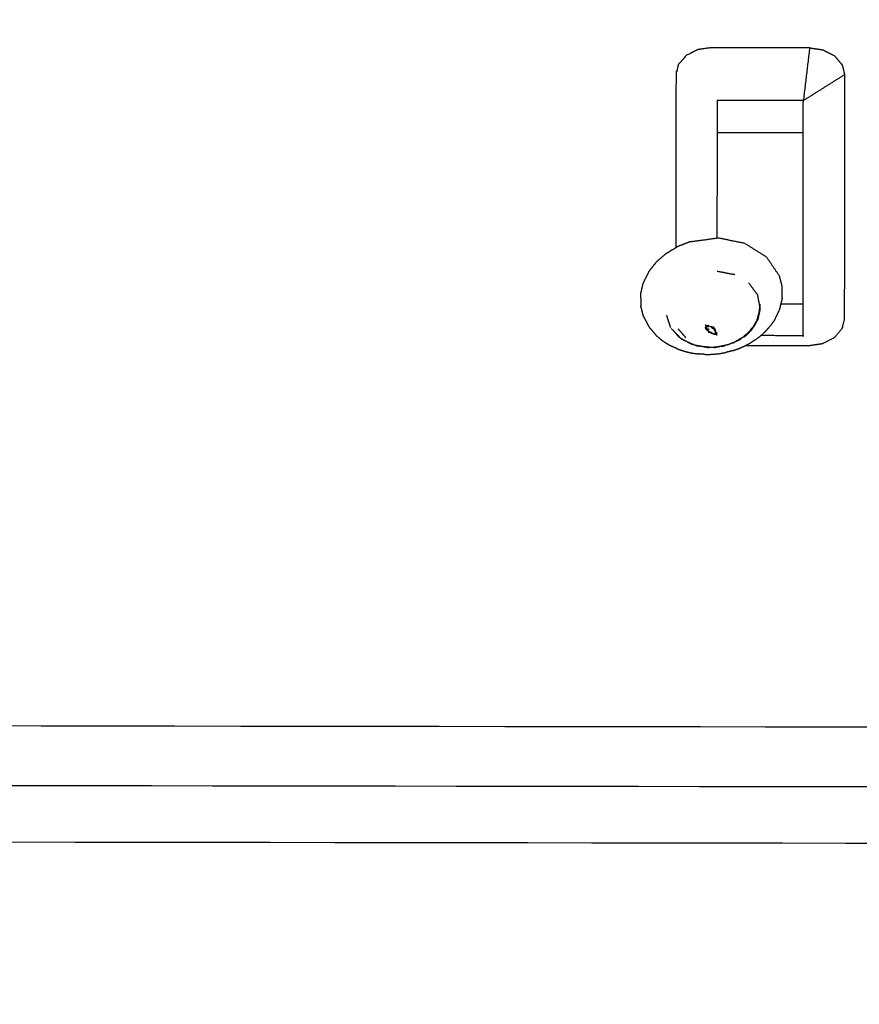
# Model space of a CAD drawing. Units: millimetres. Extents: x 470 to 3333, y 343 to 1726.
# Drawn here: x 948 to 968, y 1116 to 1140 of the extents above; entities that cross this region are included whole.
import ezdxf

# ---------------------------------------------------------------- set-up
doc = ezdxf.new("R2010")
doc.units = ezdxf.units.MM
doc.layers.add('Make2D$可见线$曲线', color=7, linetype='Continuous', true_color=0x000000)

msp = doc.modelspace()

# ---------------------------------------------------------------- linework, layer by layer
at = {"layer": 'Make2D$可见线$曲线', "color": 18, "lineweight": -3, "true_color": 0x000000}
for points, knots in [([(713.546, 1074.66), (1283.546, 1074.66), (1853.547, 1074.659), (1855.222, 1074.858), (1856.898, 1075.058), (1858.475, 1075.355), (1860.053, 1075.653), (1861.532, 1076.049), (1863.011, 1076.445), (1864.391, 1076.94), (1865.772, 1077.434), (1867.054, 1078.027), (1868.336, 1078.62), (1869.519, 1079.311), (1870.703, 1080.003), (1871.788, 1080.793), (1872.873, 1081.583), (1873.86, 1082.471), (1874.847, 1083.359), (1875.735, 1084.346), (1876.623, 1085.333), (1877.413, 1086.418), (1878.203, 1087.503), (1878.894, 1088.686), (1879.586, 1089.87), (1880.179, 1091.152), (1880.772, 1092.434), (1881.266, 1093.815), (1881.761, 1095.195), (1882.157, 1096.674), (1882.553, 1098.153), (1882.85, 1099.73), (1883.148, 1101.308), (1883.347, 1102.983), (1883.547, 1104.659), (1883.547, 1374.659), (1883.547, 1644.659), (1883.348, 1646.334), (1883.149, 1648.01), (1882.851, 1649.588), (1882.553, 1651.165), (1882.157, 1652.644), (1881.761, 1654.123), (1881.267, 1655.503), (1880.772, 1656.884), (1880.179, 1658.166), (1879.586, 1659.448), (1878.895, 1660.631), (1878.203, 1661.815), (1877.413, 1662.9), (1876.624, 1663.985), (1875.735, 1664.972), (1874.847, 1665.959), (1873.86, 1666.847), (1872.874, 1667.735), (1871.788, 1668.525), (1870.703, 1669.315), (1869.52, 1670.006), (1868.336, 1670.698), (1867.054, 1671.291), (1865.772, 1671.884), (1864.392, 1672.378), (1863.011, 1672.873), (1861.532, 1673.269), (1860.053, 1673.665), (1858.476, 1673.963), (1856.899, 1674.26), (1855.223, 1674.459), (1853.547, 1674.659), (1283.547, 1674.659), (713.546, 1674.66), (711.87, 1674.46), (710.195, 1674.261), (708.617, 1673.963), (707.04, 1673.666), (705.561, 1673.27), (704.082, 1672.874), (702.702, 1672.379), (701.321, 1671.885), (700.039, 1671.292), (698.757, 1670.699), (697.573, 1670.007), (696.39, 1669.316), (695.305, 1668.526), (694.22, 1667.736), (693.233, 1666.848), (692.246, 1665.96), (691.358, 1664.973), (690.47, 1663.986), (689.68, 1662.901), (688.89, 1661.816), (688.198, 1660.632), (687.507, 1659.449), (686.914, 1658.167), (686.321, 1656.885), (685.827, 1655.504), (685.332, 1654.124), (684.936, 1652.645), (684.54, 1651.166), (684.242, 1649.588), (683.945, 1648.011), (683.745, 1646.335), (683.546, 1644.66), (683.546, 1374.66), (683.546, 1104.66), (683.745, 1102.984), (683.944, 1101.309), (684.242, 1099.731), (684.539, 1098.154), (684.935, 1096.675), (685.332, 1095.196), (685.826, 1093.816), (686.321, 1092.435), (686.914, 1091.153), (687.507, 1089.871), (688.198, 1088.687), (688.889, 1087.504), (689.679, 1086.419), (690.469, 1085.333), (691.357, 1084.347), (692.246, 1083.36), (693.232, 1082.472), (694.219, 1081.583), (695.304, 1080.794), (696.389, 1080.004), (697.573, 1079.312), (698.757, 1078.621), (700.039, 1078.028), (701.321, 1077.435), (702.701, 1076.941), (704.082, 1076.446), (705.56, 1076.05), (707.039, 1075.654), (708.617, 1075.356), (710.194, 1075.058), (711.87, 1074.859), (713.546, 1074.66)], [35, 35, 35, 36, 36, 37, 37, 38, 38, 39, 39, 40, 40, 41, 41, 42, 42, 43, 43, 44, 44, 45, 45, 46, 46, 47, 47, 48, 48, 49, 49, 50, 50, 51, 51, 52, 52, 53, 53, 54, 54, 55, 55, 56, 56, 57, 57, 58, 58, 59, 59, 60, 60, 61, 61, 62, 62, 63, 63, 64, 64, 65, 65, 66, 66, 67, 67, 68, 68, 69, 69, 70, 70, 71, 71, 72, 72, 73, 73, 74, 74, 75, 75, 76, 76, 77, 77, 78, 78, 79, 79, 80, 80, 81, 81, 82, 82, 83, 83, 84, 84, 85, 85, 86, 86, 87, 87, 88, 88, 89, 89, 90, 90, 91, 91, 92, 92, 93, 93, 94, 94, 95, 95, 96, 96, 97, 97, 98, 98, 99, 99, 100, 100, 101, 101, 102, 102, 103, 103, 103]), ([(799.928, 1158.033), (799.944, 1158.11), (799.96, 1158.187), (799.987, 1158.263), (800.014, 1158.338), (800.05, 1158.41), (800.086, 1158.483), (800.133, 1158.552), (800.179, 1158.622), (800.235, 1158.687), (800.29, 1158.752), (800.354, 1158.813), (800.418, 1158.873), (800.49, 1158.928), (800.562, 1158.983), (800.641, 1159.032), (800.72, 1159.081), (800.805, 1159.123), (800.891, 1159.165), (800.981, 1159.201), (801.072, 1159.236), (801.167, 1159.264), (801.262, 1159.291), (801.36, 1159.311), (801.459, 1159.331), (801.559, 1159.343), (801.66, 1159.355), (801.762, 1159.359), (801.863, 1159.363), (950.76, 1159.159), (1099.656, 1158.956), (1099.758, 1158.952), (1099.86, 1158.947), (1099.961, 1158.935), (1100.061, 1158.923), (1100.16, 1158.902), (1100.258, 1158.882), (1100.353, 1158.854), (1100.447, 1158.826), (1100.538, 1158.791), (1100.629, 1158.755), (1100.714, 1158.713), (1100.799, 1158.67), (1100.878, 1158.621), (1100.957, 1158.572), (1101.029, 1158.517), (1101.101, 1158.462), (1101.165, 1158.401), (1101.228, 1158.341), (1101.284, 1158.275), (1101.339, 1158.209), (1101.385, 1158.14), (1101.431, 1158.071), (1101.467, 1157.998), (1101.504, 1157.925), (1101.53, 1157.85), (1101.556, 1157.775), (1101.572, 1157.697), (1101.588, 1157.62), (1101.593, 1157.542), (1101.598, 1157.464), (1101.575, 1140.659), (1101.552, 1123.854), (1101.547, 1123.777), (1101.542, 1123.699), (1101.526, 1123.622), (1101.51, 1123.545), (1101.483, 1123.469), (1101.457, 1123.394), (1101.42, 1123.322), (1101.384, 1123.249), (1101.338, 1123.179), (1101.291, 1123.11), (1101.236, 1123.045), (1101.18, 1122.98), (1101.116, 1122.919), (1101.052, 1122.859), (1100.98, 1122.804), (1100.908, 1122.749), (1100.829, 1122.7), (1100.75, 1122.651), (1100.665, 1122.609), (1100.579, 1122.566), (1100.489, 1122.531), (1100.398, 1122.496), (1100.303, 1122.468), (1100.208, 1122.44), (1100.11, 1122.42), (1100.012, 1122.4), (1099.911, 1122.388), (1099.81, 1122.376), (1099.709, 1122.372), (1099.607, 1122.369), (950.71, 1122.572), (801.813, 1122.776), (801.712, 1122.78), (801.61, 1122.785), (801.51, 1122.797), (801.409, 1122.809), (801.311, 1122.829), (801.213, 1122.85), (801.118, 1122.878), (801.023, 1122.906), (800.932, 1122.941), (800.842, 1122.977), (800.756, 1123.019), (800.671, 1123.062), (800.592, 1123.111), (800.513, 1123.16), (800.441, 1123.215), (800.369, 1123.27), (800.305, 1123.331), (800.242, 1123.392), (800.186, 1123.457), (800.131, 1123.522), (800.085, 1123.592), (800.039, 1123.661), (800.003, 1123.734), (799.966, 1123.807), (799.94, 1123.882), (799.914, 1123.957), (799.898, 1124.034), (799.883, 1124.111), (799.877, 1124.189), (799.872, 1124.267), (799.895, 1141.072), (799.918, 1157.877), (799.923, 1157.955), (799.928, 1158.033)], [0, 0, 0, 1, 1, 2, 2, 3, 3, 4, 4, 5, 5, 6, 6, 7, 7, 8, 8, 9, 9, 10, 10, 11, 11, 12, 12, 13, 13, 14, 14, 15, 15, 16, 16, 17, 17, 18, 18, 19, 19, 20, 20, 21, 21, 22, 22, 23, 23, 24, 24, 25, 25, 26, 26, 27, 27, 28, 28, 29, 29, 30, 30, 31, 31, 32, 32, 33, 33, 34, 34, 35, 35, 36, 36, 37, 37, 38, 38, 39, 39, 40, 40, 41, 41, 42, 42, 43, 43, 44, 44, 45, 45, 46, 46, 47, 47, 48, 48, 49, 49, 50, 50, 51, 51, 52, 52, 53, 53, 54, 54, 55, 55, 56, 56, 57, 57, 58, 58, 59, 59, 60, 60, 61, 61, 62, 62, 63, 63, 64, 64, 64]), ([(798.864, 1157.237), (798.841, 1140.432), (798.819, 1123.627), (798.827, 1123.508), (798.835, 1123.39), (798.86, 1123.273), (798.884, 1123.156), (798.925, 1123.041), (798.965, 1122.927), (799.021, 1122.816), (799.077, 1122.705), (799.148, 1122.598), (799.219, 1122.492), (799.304, 1122.392), (799.39, 1122.291), (799.488, 1122.198), (799.587, 1122.105), (799.698, 1122.02), (799.808, 1121.935), (799.93, 1121.859), (800.052, 1121.784), (800.183, 1121.717), (800.314, 1121.651), (800.454, 1121.596), (800.593, 1121.54), (800.74, 1121.496), (800.886, 1121.451), (801.037, 1121.419), (801.189, 1121.386), (801.343, 1121.365), (801.498, 1121.345), (801.655, 1121.336), (801.811, 1121.328), (950.708, 1121.124), (1099.605, 1120.92), (1099.762, 1120.928), (1099.918, 1120.936), (1100.073, 1120.956), (1100.228, 1120.977), (1100.379, 1121.009), (1100.531, 1121.041), (1100.677, 1121.085), (1100.824, 1121.129), (1100.963, 1121.184), (1101.103, 1121.239), (1101.234, 1121.305), (1101.366, 1121.371), (1101.488, 1121.446), (1101.61, 1121.522), (1101.721, 1121.607), (1101.832, 1121.692), (1101.93, 1121.784), (1102.029, 1121.877), (1102.114, 1121.977), (1102.2, 1122.077), (1102.272, 1122.183), (1102.343, 1122.289), (1102.399, 1122.4), (1102.455, 1122.511), (1102.496, 1122.626), (1102.537, 1122.74), (1102.562, 1122.857), (1102.587, 1122.974), (1102.595, 1123.093), (1102.604, 1123.211), (1102.627, 1140.016), (1102.649, 1156.821)], [0, 0, 0, 1, 1, 2, 2, 3, 3, 4, 4, 5, 5, 6, 6, 7, 7, 8, 8, 9, 9, 10, 10, 11, 11, 12, 12, 13, 13, 14, 14, 15, 15, 16, 16, 17, 17, 18, 18, 19, 19, 20, 20, 21, 21, 22, 22, 23, 23, 24, 24, 25, 25, 26, 26, 27, 27, 28, 28, 29, 29, 30, 30, 31, 31, 32, 32, 33, 33, 33]), ([(798.811, 1156.634), (798.784, 1156.332), (798.758, 1156.031), (798.735, 1139.145), (798.712, 1122.26), (798.816, 1121.837), (798.921, 1121.414), (799.254, 1121.025), (799.586, 1120.636), (800.094, 1120.38), (800.601, 1120.124), (801.153, 1120.042), (801.704, 1119.961), (950.706, 1119.757), (1099.708, 1119.553), (1100.26, 1119.633), (1100.811, 1119.713), (1101.32, 1119.967), (1101.828, 1120.222), (1102.162, 1120.61), (1102.495, 1120.999), (1102.601, 1121.421), (1102.707, 1121.844), (1102.73, 1138.729), (1102.753, 1155.614)], [-3, -3, -3, -2, -2, -1, -1, 0, 0, 1, 1, 2, 2, 3, 3, 4, 4, 5, 5, 6, 6, 7, 7, 8, 8, 9, 9, 9]), ([(966.663, 1139.012), (965.466, 1139.014), (964.27, 1139.015), (964.113, 1138.993), (963.956, 1138.97), (963.812, 1138.898), (963.669, 1138.826), (963.575, 1138.717), (963.48, 1138.607), (963.451, 1138.487), (963.421, 1138.367), (963.418, 1136.266), (963.415, 1134.166)], [0, 0, 0, 1, 1, 2, 2, 3, 3, 4, 4, 5, 5, 5.709212, 5.709212, 5.709212]), ([(967.511, 1138.361), (967.507, 1135.399), (967.502, 1132.438), (967.473, 1132.318), (967.443, 1132.198), (967.349, 1132.088), (967.254, 1131.978), (967.111, 1131.906), (966.967, 1131.834), (966.81, 1131.812), (966.654, 1131.789), (965.879, 1131.79), (965.104, 1131.791)], [0, 0, 0, 1, 1, 2, 2, 3, 3, 4, 4, 5, 5, 5.647511, 5.647511, 5.647511]), ([(966.502, 1132.041), (966.502, 1132.041), (966.502, 1132.041), (966.506, 1134.886), (966.51, 1137.732)], [0.999543, 0.999543, 0.999543, 1, 1, 2, 2, 2]), ([(964.126, 1132.218), (964.141, 1132.21), (964.155, 1132.201), (964.155, 1132.201), (964.155, 1132.201)], [0, 0, 0, 1, 1, 1.013743, 1.013743, 1.013743]), ([(964.127, 1132.306), (964.14, 1132.294), (964.153, 1132.282), (964.159, 1132.276), (964.166, 1132.27)], [0, 0, 0, 1, 1, 2, 2, 2]), ([(964.146, 1132.229), (964.146, 1132.229), (964.146, 1132.229), (964.139, 1132.234), (964.132, 1132.238)], [2.933368, 2.933368, 2.933368, 3, 3, 4, 4, 4]), ([(964.147, 1132.232), (964.15, 1132.229), (964.154, 1132.227), (964.154, 1132.227), (964.154, 1132.227)], [1, 1, 1, 2, 2, 2.022414, 2.022414, 2.022414]), ([(964.167, 1132.255), (964.163, 1132.259), (964.16, 1132.262), (964.154, 1132.268), (964.148, 1132.274)], [2, 2, 2, 3, 3, 4, 4, 4]), ([(964.149, 1132.276), (964.155, 1132.27), (964.162, 1132.264), (964.162, 1132.264), (964.162, 1132.264)], [0, 0, 0, 1, 1, 1.01707, 1.01707, 1.01707]), ([(964.154, 1132.195), (964.161, 1132.19), (964.168, 1132.186), (964.168, 1132.186), (964.168, 1132.185)], [0, 0, 0, 1, 1, 1.038071, 1.038071, 1.038071]), ([(964.159, 1132.216), (964.159, 1132.216), (964.159, 1132.216), (964.159, 1132.216), (964.159, 1132.216)], [1.97236437, 1.97236437, 1.97236437, 2, 2, 2.01714911, 2.01714911, 2.01714911]), ([(964.16, 1132.216), (964.163, 1132.213), (964.166, 1132.211), (964.17, 1132.208), (964.173, 1132.206)], [2.107447, 2.107447, 2.107447, 3, 3, 4, 4, 4]), ([(964.167, 1132.273), (964.17, 1132.27), (964.173, 1132.267), (964.173, 1132.267), (964.174, 1132.266)], [0, 0, 0, 1, 1, 1.041913, 1.041913, 1.041913]), ([(964.169, 1132.189), (964.169, 1132.189), (964.169, 1132.188), (964.17, 1132.188), (964.171, 1132.187)], [1.9453842, 1.9453842, 1.9453842, 2, 2, 2.1058823, 2.1058823, 2.1058823]), ([(964.185, 1132.236), (964.178, 1132.241), (964.172, 1132.246), (964.171, 1132.246), (964.171, 1132.247)], [1, 1, 1, 2, 2, 2.045249, 2.045249, 2.045249]), ([(964.181, 1132.164), (964.188, 1132.161), (964.194, 1132.158), (964.195, 1132.157), (964.195, 1132.157)], [3, 3, 3, 4, 4, 4.0501, 4.0501, 4.0501]), ([(964.196, 1132.253), (964.193, 1132.256), (964.189, 1132.259), (964.189, 1132.259), (964.189, 1132.26)], [0, 0, 0, 1, 1, 1.039823, 1.039823, 1.039823]), ([(964.2, 1132.259), (964.197, 1132.262), (964.193, 1132.264), (964.196, 1132.261), (964.198, 1132.257)], [0, 0, 0, 1, 1, 2, 2, 2]), ([(964.212, 1132.246), (964.206, 1132.253), (964.2, 1132.259), (964.197, 1132.263), (964.194, 1132.266)], [3, 3, 3, 4, 4, 5, 5, 5]), ([(964.195, 1132.27), (964.195, 1132.27), (964.195, 1132.27), (964.195, 1132.27), (964.196, 1132.269)], [0.9990236, 0.9990236, 0.9990236, 1, 1, 1.62, 1.62, 1.62]), ([(964.204, 1132.264), (964.204, 1132.264), (964.204, 1132.264), (964.21, 1132.258), (964.216, 1132.251)], [0.996109, 0.996109, 0.996109, 1, 1, 2, 2, 2]), ([(964.21, 1132.132), (964.224, 1132.125), (964.238, 1132.119), (964.246, 1132.116), (964.253, 1132.113), (964.26, 1132.11), (964.268, 1132.107), (964.268, 1132.107), (964.268, 1132.107)], [0, 0, 0, 1, 1, 2, 2, 3, 3, 3.033193, 3.033193, 3.033193]), ([(964.311, 1132.086), (964.311, 1132.085), (964.311, 1132.085), (964.313, 1132.085), (964.315, 1132.084)], [0.9673846, 0.9673846, 0.9673846, 1, 1, 1.2377215, 1.2377215, 1.2377215]), ([(964.374, 1132.058), (964.355, 1132.066), (964.336, 1132.073), (964.326, 1132.078), (964.315, 1132.083)], [0, 0, 0, 1, 1, 2, 2, 2]), ([(964.323, 1132.225), (964.327, 1132.217), (964.331, 1132.208), (964.339, 1132.192), (964.347, 1132.175)], [0, 0, 0, 1, 1, 2, 2, 2]), ([(964.33, 1132.248), (964.337, 1132.231), (964.344, 1132.214), (964.347, 1132.206), (964.35, 1132.197)], [0, 0, 0, 1, 1, 2, 2, 2]), ([(964.351, 1132.217), (964.357, 1132.2), (964.363, 1132.183), (964.366, 1132.174), (964.37, 1132.165)], [0, 0, 0, 1, 1, 2, 2, 2]), ([(964.367, 1132.167), (964.368, 1132.166), (964.368, 1132.165), (964.368, 1132.165), (964.368, 1132.165)], [2.525, 2.525, 2.525, 3, 3, 3.0066667, 3.0066667, 3.0066667]), ([(964.372, 1132.147), (964.378, 1132.13), (964.385, 1132.112), (964.392, 1132.095), (964.399, 1132.078)], [0, 0, 0, 1, 1, 2, 2, 2]), ([(964.393, 1132.095), (964.39, 1132.104), (964.386, 1132.113), (964.38, 1132.13), (964.373, 1132.147)], [4.497614, 4.497614, 4.497614, 5, 5, 5.992552, 5.992552, 5.992552]), ([(964.382, 1132.111), (964.39, 1132.094), (964.397, 1132.078), (964.397, 1132.078), (964.397, 1132.077)], [0, 0, 0, 1, 1, 1.038914, 1.038914, 1.038914]), ([(964.4, 1132.078), (964.399, 1132.079), (964.399, 1132.079), (964.397, 1132.087), (964.394, 1132.096)], [1.970803, 1.970803, 1.970803, 2, 2, 3, 3, 3]), ([(964.396, 1132.077), (964.396, 1132.077), (964.396, 1132.077), (964.396, 1132.077), (964.396, 1132.077)], [1.99802118, 1.99802118, 1.99802118, 2, 2, 2.01945699, 2.01945699, 2.01945699]), ([(964.399, 1132.078), (964.399, 1132.078), (964.399, 1132.078), (964.401, 1132.074), (964.402, 1132.07)], [0.996276, 0.996276, 0.996276, 1, 1, 1.4973872, 1.4973872, 1.4973872]), ([(964.377, 1132.059), (964.366, 1132.064), (964.354, 1132.069), (964.347, 1132.072), (964.34, 1132.075)], [1.206466, 1.206466, 1.206466, 2, 2, 2.501972, 2.501972, 2.501972])]:
    msp.add_open_spline(points, degree=2, knots=knots, dxfattribs=at)
for points in [[(966.663, 1139.012), (966.586, 1138.372), (966.51, 1137.732)], [(966.663, 1139.012), (966.82, 1138.989), (966.977, 1138.966)], [(966.977, 1138.966), (967.12, 1138.894), (967.263, 1138.822)], [(967.263, 1138.822), (967.358, 1138.712), (967.452, 1138.601)], [(967.452, 1138.601), (967.481, 1138.481), (967.511, 1138.361)], [(967.511, 1138.361), (967.01, 1138.047), (966.51, 1137.732)], [(964.42, 1137.735), (964.417, 1136.068), (964.415, 1134.401)], [(966.51, 1137.732), (965.465, 1137.733), (964.42, 1137.735)], [(964.419, 1136.963), (965.464, 1136.962), (966.509, 1136.96)], [(963.769, 1134.313), (963.616, 1134.254), (963.462, 1134.194)], [(963.769, 1134.313), (964.1, 1134.358), (964.43, 1134.403)], [(965.094, 1134.271), (964.762, 1134.337), (964.43, 1134.403)], [(965.094, 1134.271), (965.352, 1134.11), (965.61, 1133.949)], [(963.185, 1134.028), (963.067, 1133.926), (962.948, 1133.823)], [(963.185, 1134.028), (963.324, 1134.111), (963.462, 1134.194)], [(962.762, 1133.586), (962.855, 1133.705), (962.948, 1133.823)], [(965.61, 1133.949), (965.768, 1133.717), (965.925, 1133.485)], [(962.762, 1133.586), (962.695, 1133.451), (962.629, 1133.316)], [(964.424, 1133.598), (964.636, 1133.557), (964.847, 1133.517)], [(962.564, 1133.033), (962.596, 1133.175), (962.629, 1133.316)], [(965.182, 1133.317), (965.288, 1133.173), (965.395, 1133.029)], [(965.925, 1133.485), (965.959, 1133.353), (965.993, 1133.221)], [(962.564, 1133.033), (962.566, 1132.897), (962.567, 1132.76)], [(965.997, 1132.948), (965.995, 1133.085), (965.993, 1133.221)], [(965.395, 1133.029), (965.422, 1132.888), (965.449, 1132.746)], [(965.456, 1132.799), (965.456, 1132.716), (965.455, 1132.633)], [(965.997, 1132.948), (965.964, 1132.807), (965.931, 1132.665)], [(966.503, 1132.798), (966.233, 1132.798), (965.962, 1132.799)], [(962.634, 1132.496), (962.601, 1132.628), (962.567, 1132.76)], [(965.46, 1132.691), (965.41, 1132.513), (965.361, 1132.335)], [(965.449, 1132.746), (965.433, 1132.604), (965.416, 1132.462)], [(965.44, 1132.547), (965.448, 1132.59), (965.455, 1132.633)], [(965.931, 1132.665), (965.865, 1132.53), (965.799, 1132.395)], [(962.634, 1132.496), (962.699, 1132.373), (962.764, 1132.251)], [(963.293, 1132.232), (963.244, 1132.381), (963.195, 1132.53)], [(965.361, 1132.335), (965.24, 1132.189), (965.12, 1132.043)], [(965.416, 1132.462), (965.328, 1132.312), (965.241, 1132.161)], [(965.344, 1132.306), (965.364, 1132.344), (965.384, 1132.383)], [(965.416, 1132.462), (965.4, 1132.422), (965.384, 1132.383)], [(965.416, 1132.462), (965.428, 1132.505), (965.44, 1132.547)], [(965.799, 1132.395), (965.755, 1132.334), (965.712, 1132.273)], [(962.95, 1132.033), (962.857, 1132.142), (962.764, 1132.251)], [(963.538, 1131.968), (963.423, 1132.088), (963.308, 1132.208)], [(963.51, 1131.983), (963.444, 1132.059), (963.378, 1132.135)], [(963.471, 1132.203), (963.566, 1132.093), (963.66, 1131.983)], [(964.127, 1132.221), (964.141, 1132.212), (964.156, 1132.203)], [(964.13, 1132.233), (964.137, 1132.228), (964.144, 1132.223)], [(964.143, 1132.219), (964.15, 1132.215), (964.157, 1132.211)], [(964.159, 1132.217), (964.152, 1132.222), (964.145, 1132.227)], [(964.147, 1132.23), (964.15, 1132.227), (964.154, 1132.225)], [(964.149, 1132.239), (964.153, 1132.236), (964.156, 1132.234)], [(964.151, 1132.242), (964.154, 1132.239), (964.157, 1132.236)], [(964.152, 1132.185), (964.167, 1132.177), (964.182, 1132.169)], [(964.181, 1132.167), (964.167, 1132.176), (964.152, 1132.185)], [(964.169, 1132.19), (964.162, 1132.194), (964.154, 1132.198)], [(964.156, 1132.252), (964.159, 1132.249), (964.162, 1132.246)], [(964.168, 1132.258), (964.165, 1132.261), (964.163, 1132.263)], [(964.165, 1132.27), (964.168, 1132.267), (964.171, 1132.264)], [(964.165, 1132.21), (964.169, 1132.207), (964.173, 1132.205)], [(964.171, 1132.279), (964.177, 1132.273), (964.184, 1132.267)], [(964.186, 1132.195), (964.179, 1132.2), (964.172, 1132.204)], [(964.179, 1132.262), (964.179, 1132.261), (964.179, 1132.261)], [(964.195, 1132.252), (964.191, 1132.255), (964.188, 1132.258)], [(964.19, 1132.276), (964.193, 1132.273), (964.195, 1132.271)], [(964.19, 1132.205), (964.204, 1132.195), (964.218, 1132.185)], [(964.21, 1132.15), (964.203, 1132.154), (964.195, 1132.158)], [(964.196, 1132.27), (964.196, 1132.27), (964.196, 1132.27)], [(964.196, 1132.269), (964.196, 1132.269), (964.196, 1132.269)], [(964.198, 1132.154), (964.204, 1132.152), (964.21, 1132.149)], [(964.2, 1132.153), (964.199, 1132.153), (964.198, 1132.154)], [(964.208, 1132.274), (964.203, 1132.28), (964.199, 1132.286)], [(964.206, 1132.147), (964.203, 1132.15), (964.2, 1132.153)], [(964.204, 1132.291), (964.209, 1132.285), (964.215, 1132.278)], [(964.206, 1132.147), (964.207, 1132.146), (964.209, 1132.145)], [(964.206, 1132.124), (964.213, 1132.121), (964.221, 1132.118)], [(964.207, 1132.269), (964.214, 1132.263), (964.22, 1132.256)], [(964.218, 1132.254), (964.212, 1132.261), (964.207, 1132.268)], [(964.21, 1132.145), (964.209, 1132.145), (964.209, 1132.145)], [(964.21, 1132.149), (964.21, 1132.148), (964.21, 1132.147)], [(964.21, 1132.145), (964.21, 1132.146), (964.21, 1132.147)], [(964.21, 1132.144), (964.212, 1132.142), (964.214, 1132.14)], [(964.222, 1132.258), (964.216, 1132.265), (964.211, 1132.272)], [(964.216, 1132.14), (964.22, 1132.138), (964.224, 1132.136)], [(964.219, 1132.137), (964.217, 1132.138), (964.216, 1132.14)], [(964.226, 1132.132), (964.222, 1132.134), (964.219, 1132.137)], [(964.223, 1132.136), (964.223, 1132.136), (964.224, 1132.136)], [(964.224, 1132.136), (964.231, 1132.132), (964.238, 1132.129)], [(964.234, 1132.127), (964.23, 1132.13), (964.226, 1132.132)], [(964.241, 1132.122), (964.237, 1132.124), (964.234, 1132.127)], [(964.238, 1132.127), (964.238, 1132.128), (964.238, 1132.129)], [(964.296, 1132.097), (964.267, 1132.112), (964.238, 1132.127)], [(964.238, 1132.122), (964.244, 1132.119), (964.25, 1132.116)], [(964.25, 1132.117), (964.246, 1132.119), (964.241, 1132.122)], [(964.25, 1132.117), (964.252, 1132.116), (964.253, 1132.115)], [(964.252, 1132.263), (964.257, 1132.256), (964.262, 1132.248)], [(964.258, 1132.112), (964.257, 1132.113), (964.256, 1132.113)], [(964.264, 1132.109), (964.261, 1132.111), (964.258, 1132.112)], [(964.264, 1132.11), (964.265, 1132.11), (964.267, 1132.109)], [(964.267, 1132.111), (964.282, 1132.104), (964.296, 1132.097)], [(964.267, 1132.109), (964.267, 1132.11), (964.267, 1132.111)], [(964.268, 1132.108), (964.267, 1132.108), (964.267, 1132.109)], [(964.268, 1132.106), (964.275, 1132.102), (964.282, 1132.099)], [(964.269, 1132.254), (964.28, 1132.239), (964.29, 1132.224)], [(964.273, 1132.105), (964.271, 1132.106), (964.269, 1132.107)], [(964.278, 1132.102), (964.275, 1132.103), (964.273, 1132.104)], [(964.282, 1132.101), (964.28, 1132.102), (964.278, 1132.103)], [(964.281, 1132.1), (964.279, 1132.101), (964.278, 1132.102)], [(964.281, 1132.099), (964.287, 1132.096), (964.293, 1132.094)], [(964.282, 1132.1), (964.285, 1132.099), (964.288, 1132.098)], [(964.285, 1132.256), (964.286, 1132.255), (964.286, 1132.254)], [(964.287, 1132.267), (964.291, 1132.259), (964.295, 1132.25)], [(964.289, 1132.246), (964.293, 1132.239), (964.298, 1132.231)], [(964.29, 1132.253), (964.291, 1132.251), (964.292, 1132.248)], [(964.291, 1132.248), (964.295, 1132.24), (964.299, 1132.232)], [(964.298, 1132.092), (964.296, 1132.093), (964.293, 1132.094)], [(964.296, 1132.092), (964.303, 1132.089), (964.309, 1132.086)], [(964.296, 1132.092), (964.296, 1132.092), (964.296, 1132.092)], [(964.304, 1132.09), (964.301, 1132.091), (964.298, 1132.092)], [(964.319, 1132.201), (964.309, 1132.216), (964.3, 1132.232)], [(964.309, 1132.086), (964.307, 1132.088), (964.304, 1132.09)], [(964.325, 1132.08), (964.315, 1132.085), (964.305, 1132.09)], [(964.324, 1132.204), (964.315, 1132.22), (964.306, 1132.235)], [(964.309, 1132.239), (964.31, 1132.239), (964.31, 1132.238)], [(964.311, 1132.086), (964.31, 1132.086), (964.309, 1132.086)], [(964.311, 1132.086), (964.313, 1132.085), (964.315, 1132.084)], [(964.311, 1132.084), (964.313, 1132.084), (964.315, 1132.083)], [(964.313, 1132.24), (964.316, 1132.236), (964.318, 1132.232)], [(964.32, 1132.082), (964.318, 1132.083), (964.315, 1132.084)], [(964.32, 1132.081), (964.323, 1132.08), (964.325, 1132.079)], [(964.323, 1132.227), (964.323, 1132.227), (964.324, 1132.226)], [(964.325, 1132.082), (964.34, 1132.076), (964.354, 1132.069)], [(964.326, 1132.227), (964.327, 1132.225), (964.328, 1132.223)], [(964.326, 1132.079), (964.326, 1132.079), (964.326, 1132.079)], [(964.327, 1132.247), (964.333, 1132.23), (964.34, 1132.214)], [(964.328, 1132.206), (964.336, 1132.19), (964.345, 1132.174)], [(964.342, 1132.214), (964.344, 1132.208), (964.346, 1132.202)], [(964.353, 1132.179), (964.35, 1132.187), (964.347, 1132.196)], [(964.348, 1132.216), (964.354, 1132.199), (964.361, 1132.182)], [(964.355, 1132.18), (964.352, 1132.188), (964.348, 1132.197)], [(964.35, 1132.217), (964.356, 1132.2), (964.362, 1132.183)], [(964.366, 1132.144), (964.373, 1132.127), (964.381, 1132.11)], [(964.368, 1132.184), (964.374, 1132.167), (964.38, 1132.149)], [(964.368, 1132.165), (964.372, 1132.156), (964.375, 1132.148)], [(964.372, 1132.158), (964.373, 1132.157), (964.373, 1132.157)], [(964.373, 1132.157), (964.374, 1132.154), (964.375, 1132.152)], [(964.377, 1132.149), (964.376, 1132.15), (964.375, 1132.151)], [(964.387, 1132.113), (964.381, 1132.131), (964.375, 1132.148)], [(964.408, 1132.052), (964.392, 1132.08), (964.376, 1132.107)], [(964.383, 1132.131), (964.381, 1132.136), (964.379, 1132.141)], [(964.383, 1132.136), (964.381, 1132.138), (964.38, 1132.141)], [(964.397, 1132.077), (964.389, 1132.094), (964.381, 1132.11)], [(964.383, 1132.131), (964.385, 1132.126), (964.386, 1132.121)], [(964.387, 1132.121), (964.388, 1132.118), (964.389, 1132.114)], [(964.396, 1132.097), (964.394, 1132.105), (964.391, 1132.112)], [(964.401, 1132.079), (964.401, 1132.079), (964.401, 1132.079)], [(964.412, 1132.044), (964.414, 1132.081), (964.415, 1132.117)], [(965.241, 1132.161), (965.148, 1132.084), (965.056, 1132.007)], [(965.146, 1132.065), (965.163, 1132.081), (965.18, 1132.096)], [(965.18, 1132.096), (965.195, 1132.112), (965.211, 1132.128)], [(965.241, 1132.161), (965.226, 1132.145), (965.211, 1132.128)], [(965.241, 1132.161), (965.255, 1132.179), (965.27, 1132.196)], [(965.27, 1132.196), (965.283, 1132.214), (965.296, 1132.232)], [(965.296, 1132.232), (965.309, 1132.25), (965.321, 1132.269)], [(965.321, 1132.269), (965.332, 1132.287), (965.344, 1132.306)], [(965.499, 1132.051), (965.556, 1132.105), (965.612, 1132.158)], [(965.612, 1132.158), (965.662, 1132.216), (965.712, 1132.273)], [(962.95, 1132.033), (963.006, 1131.985), (963.062, 1131.936)], [(963.062, 1131.936), (963.125, 1131.893), (963.187, 1131.85)], [(963.187, 1131.85), (963.255, 1131.812), (963.322, 1131.774)], [(963.823, 1131.812), (963.681, 1131.89), (963.539, 1131.967)], [(963.873, 1131.802), (963.715, 1131.875), (963.557, 1131.948)], [(964.405, 1132.061), (964.405, 1132.061), (964.405, 1132.061)], [(964.406, 1132.059), (964.407, 1132.058), (964.408, 1132.057)], [(964.412, 1132.044), (964.41, 1132.048), (964.408, 1132.052)], [(964.408, 1132.052), (964.409, 1132.05), (964.41, 1132.048)], [(964.412, 1132.044), (964.411, 1132.046), (964.41, 1132.048)], [(964.96, 1131.927), (964.823, 1131.871), (964.687, 1131.814)], [(964.8, 1131.854), (964.809, 1131.859), (964.818, 1131.863)], [(965.112, 1132.036), (964.965, 1131.949), (964.818, 1131.863)], [(964.818, 1131.863), (964.827, 1131.868), (964.836, 1131.872)], [(965.039, 1131.993), (964.999, 1131.96), (964.96, 1131.927)], [(965.057, 1132.007), (965.066, 1132.007), (965.076, 1132.006)], [(965.076, 1132.006), (965.094, 1132.021), (965.112, 1132.035)], [(965.098, 1131.788), (965.17, 1131.827), (965.241, 1131.865)], [(965.116, 1132.038), (965.131, 1132.052), (965.146, 1132.065)], [(965.375, 1131.953), (965.308, 1131.909), (965.241, 1131.865)], [(965.375, 1131.953), (965.437, 1132.002), (965.499, 1132.051)], [(965.488, 1132.042), (965.995, 1132.042), (966.502, 1132.041)], [(963.466, 1131.71), (963.394, 1131.742), (963.322, 1131.774)], [(963.466, 1131.71), (963.545, 1131.683), (963.624, 1131.657)], [(963.624, 1131.657), (963.706, 1131.636), (963.788, 1131.616)], [(963.788, 1131.616), (963.873, 1131.604), (963.958, 1131.591)], [(964.227, 1131.738), (964.05, 1131.77), (963.873, 1131.802)], [(964.297, 1131.745), (964.107, 1131.764), (963.918, 1131.782)], [(964.605, 1131.78), (964.451, 1131.763), (964.297, 1131.745)], [(964.687, 1131.814), (964.519, 1131.777), (964.35, 1131.74)], [(964.464, 1131.597), (964.547, 1131.612), (964.629, 1131.626)], [(964.791, 1131.668), (964.71, 1131.647), (964.629, 1131.626)], [(964.791, 1131.668), (964.869, 1131.695), (964.948, 1131.722)], [(964.948, 1131.722), (965.023, 1131.755), (965.098, 1131.788)], [(964.13, 1131.579), (964.044, 1131.585), (963.958, 1131.591)], [(964.13, 1131.579), (964.214, 1131.58), (964.297, 1131.582)], [(964.297, 1131.582), (964.381, 1131.59), (964.464, 1131.597)]]:
    msp.add_open_spline(points, degree=2, dxfattribs=at)

doc.saveas('drawing.dxf')
